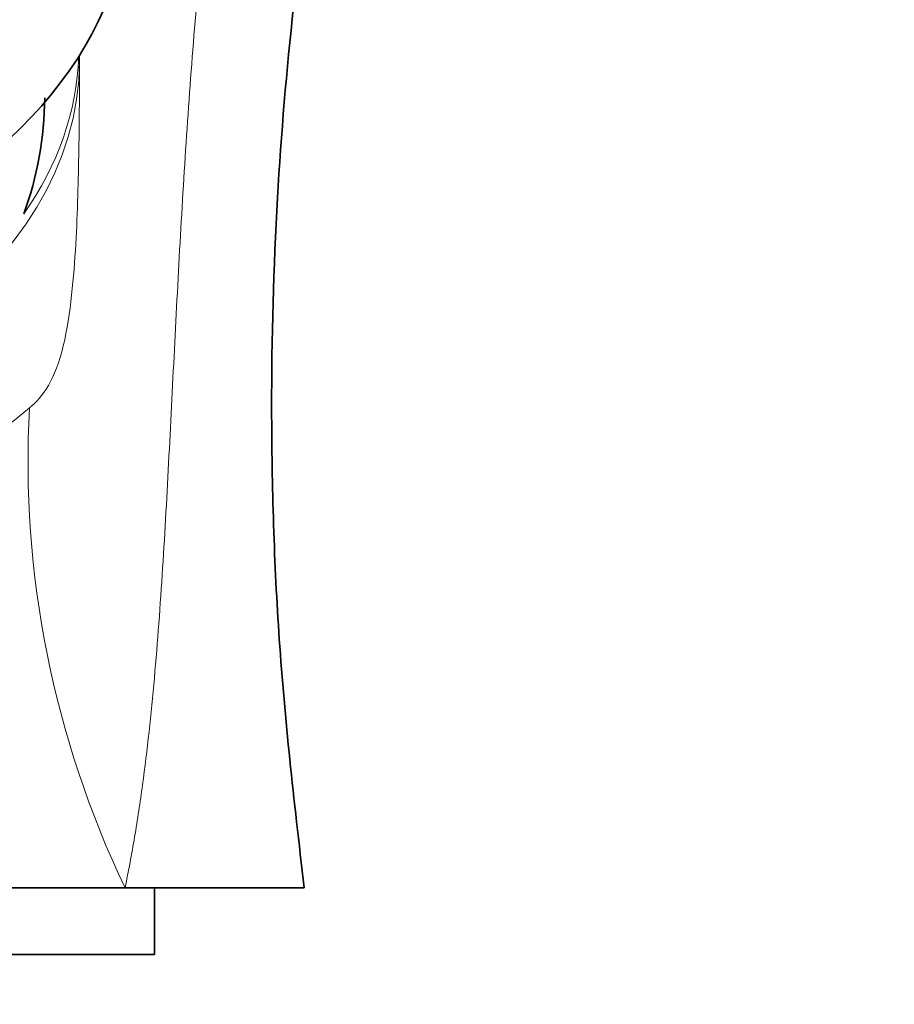
# Model space of a CAD drawing. Units: millimetres. Extents: x 0 to 1313, y 0 to 1872.
# Drawn here: x 1121 to 1148, y 1240 to 1269 of the extents above; entities that cross this region are included whole.
import ezdxf
from ezdxf import colors
from ezdxf.entities.mleader import LeaderData, LeaderLine
from ezdxf.math import Vec2, Vec3

# ---------------------------------------------------------------- set-up
doc = ezdxf.new("R2010")
doc.units = ezdxf.units.MM
doc.layers.add('DV3_Défaut', color=7, linetype='Continuous')
doc.layers.add('Défaut', color=7, linetype='Continuous')

# ---------------------------------------------------------------- blocks, each defined once
blk = doc.blocks.new('_DOT')
at = {"color": 0}
blk.add_line((0, 0), (-1, 0), dxfattribs=at)
at = {"color": 0, "const_width": 0.333}
blk.add_lwpolyline([(-0.1665, 0, 1), (0.1665, 0, 1)], format="xyb", close=True, dxfattribs=at)
blk = doc.blocks.new('SE2')
at = {"layer": 'DV3_Défaut', "color": 7, "linetype": 'Continuous', "lineweight": 35}
for p, q in [((1089.304, 1243.012), (1124.643, 1243.012)), ((1124.643, 1243.012), (1130.027, 1243.012)), ((1125.527, 1241.012), (1125.527, 1243.012)), ((1084.527, 1241.012), (1125.527, 1241.012))]:
    blk.add_line(p, q, dxfattribs=at)
for centre, radius, start, end in [((1100.525, 1287.209), 24.026, 286.7933, 330.8075), ((1112.101, 1266.773), 10.128, 339.6566, 359.7987)]:
    blk.add_arc(centre, radius, start, end, dxfattribs=at)
at = {"layer": 'DV3_Défaut', "color": 7, "linetype": 'Continuous', "lineweight": 18}
for centre, radius, start, end in [((1107.264, 1274.541), 22.433, 228.5684, 310.2832), ((1151.467, 1255.856), 29.74, 176.9705, 205.5878)]:
    blk.add_arc(centre, radius, start, end, dxfattribs=at)
at = {"layer": 'DV3_Défaut', "color": 7, "linetype": 'Continuous', "lineweight": 35}
blk.add_ellipse((1107.277, 1273.032), major_axis=(-17.5, 0), ratio=0.707107, start_param=0, end_param=3.141593, dxfattribs=at)
at = {"layer": 'DV3_Défaut', "color": 7, "linetype": 'Continuous', "lineweight": 18}
for centre, major_axis, ratio, start_param, end_param in [((1107.277, 1267.897), (15.999, 0), 0.707107, 3.140478, 6.27858), ((1107.277, 1268.268), (15.982, 0), 0.707107, 5.823217, 6.257861), ((1115.276, 1267.871), (8, -0.052), 0.707099, 0.004605, 0.034179)]:
    blk.add_ellipse(centre, major_axis=major_axis, ratio=ratio, start_param=start_param, end_param=end_param, dxfattribs=at)
at = {"layer": 'DV3_Défaut', "color": 7, "linetype": 'Continuous', "lineweight": 35}
blk.add_open_spline([(1130.027, 1243.012), (1129.705, 1245.746), (1129.205, 1250.174), (1128.982, 1257.233), (1129.157, 1263.542), (1129.641, 1269.286), (1130.36, 1274.609), (1130.987, 1278.007), (1131.341, 1279.701)], degree=3, knots=[0, 0, 0, 0, 0.203559, 0.391269, 0.56313, 0.719141, 0.859301, 1, 1, 1, 1], dxfattribs=at)
at = {"layer": 'DV3_Défaut', "color": 7, "linetype": 'Continuous', "lineweight": 18}
for points, knots in [([(1126.804, 1269.683), (1126.706, 1268.54), (1126.617, 1267.395), (1126.457, 1265.104), (1126.386, 1263.958), (1126.255, 1261.671), (1126.195, 1260.529), (1126.079, 1258.25), (1126.023, 1257.112), (1125.905, 1254.853), (1125.844, 1253.731), (1125.702, 1251.502), (1125.622, 1250.398), (1125.427, 1248.225), (1125.312, 1247.156), (1125.097, 1245.578), (1125.018, 1245.056), (1124.844, 1244.024), (1124.748, 1243.513), (1124.644, 1243.012)], [0, 0, 0, 0, 0.125, 0.125, 0.25, 0.25, 0.375, 0.375, 0.5, 0.5, 0.625, 0.625, 0.75, 0.75, 0.875, 0.875, 0.9375, 0.9375, 1, 1, 1, 1]), ([(1121.768, 1257.428), (1121.971, 1257.586), (1122.165, 1257.795), (1122.514, 1258.397), (1122.67, 1258.806), (1122.905, 1259.772), (1122.982, 1260.296), (1123.096, 1261.334), (1123.133, 1261.844), (1123.218, 1263.329), (1123.241, 1264.267), (1123.27, 1266.097), (1123.275, 1266.979), (1123.276, 1267.845)], [0, 0, 0, 0, 0.125, 0.125, 0.25, 0.25, 0.375, 0.375, 0.5, 0.5, 0.75, 0.75, 1, 1, 1, 1])]:
    blk.add_open_spline(points, degree=3, knots=knots, dxfattribs=at)

msp = doc.modelspace()

# ---------------------------------------------------------------- block references
at = {"layer": 'Défaut'}
msp.add_blockref('SE2', (0, 0), dxfattribs=at)

# ---------------------------------------------------------------- leaders
at = {"layer": 'Défaut', "color": 7, "linetype": 'Continuous', "lineweight": 18}
ml = msp.add_multileader_mtext('Standard', dxfattribs=at)
ml.set_content('{\\pxsm0.9;\\fSolid Edge ISO|b1||i0||c0|p34;\\W1.;22/06/2017\\P}', color=256)
ml.set_leader_properties()
ml.set_arrow_properties(name='DOT')
ml.build(insert=Vec2(0, 0))
ml.multileader.update_dxf_attribs({"leader_type": 0, "dogleg_length": 0, "arrow_head_size": 12})
ctx = ml.context
ctx.base_point, ctx.char_height, ctx.arrow_head_size, ctx.landing_gap_size = Vec3(1090.409, 1865.277), 12, 12, 4.2
notes = []
notes.append((ctx, [(0, (0, 0, 0), (0, 0), (1, 0), 1, [])]))
ctx.mtext.insert = Vec3(1092.409, 1871.397)
for ctx, leaders in notes:
    for number, flags, end, landing, length, lines in leaders:
        leader = LeaderData()
        leader.index, (leader.has_last_leader_line, leader.has_dogleg_vector, leader.attachment_direction) = number, flags
        leader.last_leader_point, leader.dogleg_vector, leader.dogleg_length = Vec3(end), Vec3(landing), length
        for number, points, colour, breaks in lines:
            line = LeaderLine()
            line.index, line.vertices, line.color, line.breaks = number, Vec3.list(points), colors.encode_raw_color(colour), breaks
            leader.lines.append(line)
        ctx.leaders.append(leader)

doc.saveas('drawing.dxf')
